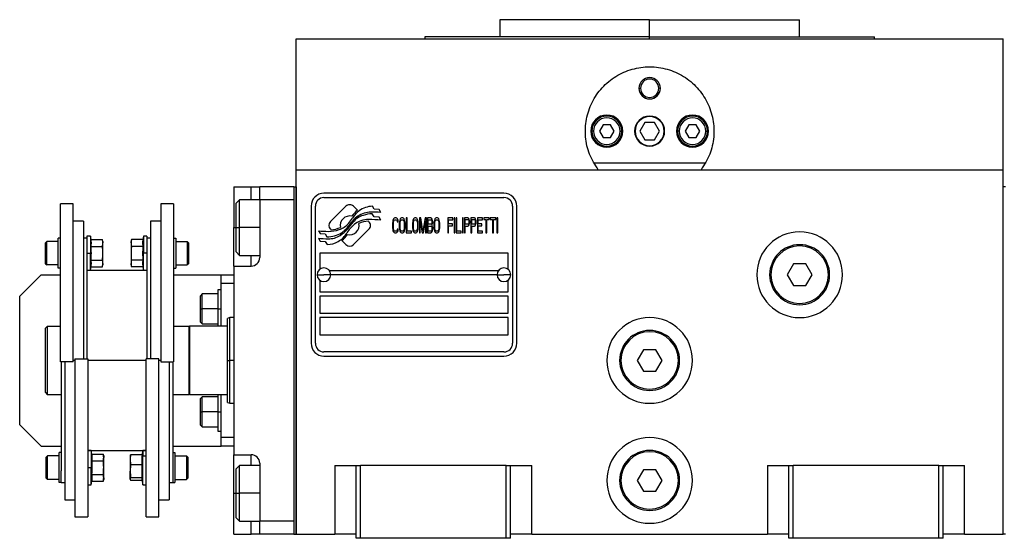
# Model space of a CAD drawing. Units: millimetres. Extents: x 241 to 2459, y 268 to 1622.
# Drawn here: x 817 to 1046, y 875 to 996 of the extents above; entities that cross this region are included whole.
import ezdxf

# ---------------------------------------------------------------- set-up
doc = ezdxf.new("R2010")
doc.units = ezdxf.units.MM

msp = doc.modelspace()

# ---------------------------------------------------------------- linework, layer by layer
at = {"color": 7, "linetype": 'Continuous', "lineweight": 25}
for p, q in [((928.55, 996.17), (928.55, 992.17)), ((963.55, 996.17), (928.55, 996.17)), ((963.55, 992.17), (963.55, 996.17)), ((963.55, 996.17), (998.55, 996.17)), ((998.55, 992.17), (998.55, 996.17)), ((881.05, 961.17), (881.05, 991.67)), ((881.05, 991.67), (1046.05, 991.67)), ((911.05, 992.17), (911.05, 991.67)), ((963.55, 992.17), (911.05, 992.17)), ((963.55, 992.17), (1016.05, 992.17)), ((1016.05, 991.67), (1016.05, 992.17)), ((1046.05, 961.17), (1046.05, 991.67)), ((961.05, 980.17), (961.42, 980.17)), ((966.05, 980.17), (965.69, 980.17)), ((962.4, 972.17), (961.24, 970.17)), ((964.71, 972.17), (962.4, 972.17)), ((965.86, 970.17), (964.71, 972.17)), ((950.45, 970.17), (950.05, 970.17)), ((952.69, 971.67), (951.82, 970.17)), ((951.82, 970.17), (952.69, 968.67)), ((954.42, 971.67), (952.69, 971.67)), ((955.28, 970.17), (954.42, 971.67)), ((954.42, 968.67), (955.28, 970.17)), ((956.65, 970.17), (957.05, 970.17)), ((961.24, 970.17), (962.4, 968.17)), ((964.71, 968.17), (965.86, 970.17)), ((970.45, 970.17), (970.05, 970.17)), ((972.69, 971.67), (971.82, 970.17)), ((971.82, 970.17), (972.69, 968.67)), ((974.42, 971.67), (972.69, 971.67)), ((975.28, 970.17), (974.42, 971.67)), ((974.42, 968.67), (975.28, 970.17)), ((976.65, 970.17), (977.05, 970.17)), ((952.69, 968.67), (954.42, 968.67)), ((962.4, 968.17), (964.71, 968.17)), ((972.69, 968.67), (974.42, 968.67)), ((976.54, 962.67), (950.56, 962.67)), ((881.05, 876.17), (881.05, 961.17)), ((881.05, 961.17), (1046.05, 961.17)), ((1046.05, 876.17), (1046.05, 961.17)), ((866.55, 957.17), (870.55, 957.17)), ((866.55, 957.17), (866.55, 947.67)), ((870.55, 957.17), (872.55, 957.17)), ((880.55, 957.17), (872.55, 957.17)), ((872.55, 954.17), (872.55, 957.17)), ((880.55, 957.17), (880.55, 876.17)), ((880.55, 957.17), (881.05, 957.17)), ((881.05, 957.17), (881.05, 876.17)), ((1046.05, 876.17), (1046.05, 957.17)), ((1046.55, 957.17), (1046.05, 957.17)), ((867.85, 954.17), (867.05, 953.37)), ((872.55, 954.17), (867.85, 954.17)), ((872.55, 954.17), (872.55, 940.67)), ((880.55, 954.17), (872.55, 954.17)), ((880.55, 954.17), (880.55, 879.17)), ((929.55, 955.67), (887.55, 955.67)), ((887.55, 954.67), (929.55, 954.67)), ((829.05, 953.17), (826.05, 953.17)), ((826.05, 916.31), (826.05, 953.17)), ((829.05, 916.31), (829.05, 953.17)), ((852.45, 953.17), (849.45, 953.17)), ((849.45, 953.17), (849.45, 916.31)), ((852.45, 953.17), (852.45, 916.31)), ((867.05, 947.67), (867.05, 953.37)), ((884.55, 952.67), (884.55, 920.67)), ((885.55, 920.67), (885.55, 952.67)), ((892.67, 952.64), (889.07, 949.05)), ((895.36, 951.71), (894.43, 952.64)), ((899.25, 951.96), (898.85, 952.63)), ((900.45, 951.88), (899.25, 951.96)), ((900.86, 951.2), (900.45, 951.88)), ((931.55, 952.67), (931.55, 920.67)), ((932.55, 920.67), (932.55, 952.67)), ((831.45, 949.17), (829.05, 949.17)), ((831.45, 949.17), (831.45, 917.02)), ((849.45, 949.17), (847.05, 949.17)), ((847.05, 949.17), (847.05, 917.02)), ((898.03, 949.05), (897.92, 949.16)), ((899.25, 950.18), (898.83, 950.88)), ((900.45, 950.09), (899.25, 950.18)), ((900.86, 949.41), (900.45, 950.09)), ((903.59, 949.1), (903.55, 948.73)), ((903.65, 949.4), (903.59, 949.1)), ((903.79, 949.69), (903.65, 949.4)), ((903.75, 948.73), (903.79, 949.02)), ((903.92, 949.84), (903.79, 949.69)), ((903.79, 949.02), (903.85, 949.25)), ((903.85, 949.25), (903.96, 949.4)), ((904.09, 949.92), (903.92, 949.84)), ((903.96, 949.4), (904.09, 949.47)), ((904.39, 949.92), (904.09, 949.92)), ((904.09, 949.47), (904.39, 949.47)), ((904.56, 949.84), (904.39, 949.92)), ((904.39, 949.47), (904.53, 949.4)), ((904.53, 949.4), (904.63, 949.25)), ((904.69, 949.69), (904.56, 949.84)), ((904.63, 949.25), (904.66, 949.02)), ((904.66, 949.02), (904.86, 949.02)), ((904.83, 949.4), (904.69, 949.69)), ((904.86, 949.02), (904.83, 949.4)), ((905.16, 949.1), (905.13, 948.73)), ((905.23, 949.4), (905.16, 949.1)), ((905.36, 949.69), (905.23, 949.4)), ((905.33, 948.73), (905.36, 949.02)), ((905.5, 949.84), (905.36, 949.69)), ((905.36, 949.02), (905.43, 949.25)), ((905.43, 949.25), (905.53, 949.4)), ((905.67, 949.92), (905.5, 949.84)), ((905.53, 949.4), (905.67, 949.47)), ((905.93, 949.92), (905.67, 949.92)), ((905.67, 949.47), (905.93, 949.47)), ((906.1, 949.84), (905.93, 949.92)), ((905.93, 949.47), (906.07, 949.4)), ((906.07, 949.4), (906.17, 949.25)), ((906.24, 949.69), (906.1, 949.84)), ((906.17, 949.25), (906.24, 949.02)), ((906.37, 949.4), (906.24, 949.69)), ((906.24, 949.02), (906.27, 948.73)), ((906.44, 949.1), (906.37, 949.4)), ((906.47, 948.73), (906.44, 949.1)), ((906.94, 949.92), (906.74, 949.92)), ((906.74, 949.92), (906.74, 946.42)), ((906.94, 946.86), (906.94, 949.92)), ((908.25, 949.1), (908.22, 948.73)), ((908.32, 949.4), (908.25, 949.1)), ((908.45, 949.69), (908.32, 949.4)), ((908.42, 948.73), (908.45, 949.02)), ((908.58, 949.84), (908.45, 949.69)), ((908.45, 949.02), (908.52, 949.25)), ((908.52, 949.25), (908.62, 949.4)), ((908.75, 949.92), (908.58, 949.84)), ((908.62, 949.4), (908.75, 949.47)), ((909.02, 949.92), (908.75, 949.92)), ((908.75, 949.47), (909.02, 949.47)), ((909.19, 949.84), (909.02, 949.92)), ((909.02, 949.47), (909.15, 949.4)), ((909.15, 949.4), (909.25, 949.25)), ((909.32, 949.69), (909.19, 949.84)), ((909.25, 949.25), (909.32, 949.02)), ((909.46, 949.4), (909.32, 949.69)), ((909.32, 949.02), (909.36, 948.73)), ((909.52, 949.1), (909.46, 949.4)), ((909.56, 948.73), (909.52, 949.1)), ((909.83, 949.92), (909.83, 946.42)), ((910.13, 949.92), (909.83, 949.92)), ((910.03, 946.42), (910.03, 949.17)), ((910.03, 949.17), (910.5, 946.42)), ((910.63, 946.79), (910.13, 949.92)), ((911.13, 949.92), (910.63, 946.79)), ((910.76, 946.42), (911.23, 949.17)), ((911.44, 949.92), (911.13, 949.92)), ((911.23, 949.17), (911.23, 946.42)), ((911.44, 946.42), (911.44, 949.92)), ((912.51, 949.92), (911.7, 949.92)), ((911.7, 949.92), (911.7, 946.42)), ((911.9, 948.43), (911.9, 949.47)), ((911.9, 949.47), (912.54, 949.47)), ((912.68, 949.84), (912.51, 949.92)), ((912.54, 949.47), (912.64, 949.4)), ((912.64, 949.4), (912.71, 949.25)), ((912.81, 949.62), (912.68, 949.84)), ((912.71, 949.25), (912.74, 949.02)), ((912.74, 948.87), (912.71, 948.65)), ((912.74, 949.02), (912.74, 948.87)), ((912.91, 949.32), (912.81, 949.62)), ((912.94, 949.1), (912.91, 949.32)), ((912.94, 948.8), (912.94, 949.1)), ((913.25, 949.1), (913.21, 948.73)), ((913.31, 949.4), (913.25, 949.1)), ((913.45, 949.69), (913.31, 949.4)), ((913.41, 948.73), (913.45, 949.02)), ((913.58, 949.84), (913.45, 949.69)), ((913.45, 949.02), (913.51, 949.25)), ((913.51, 949.25), (913.62, 949.4)), ((913.75, 949.92), (913.58, 949.84)), ((913.62, 949.4), (913.75, 949.47)), ((914.02, 949.92), (913.75, 949.92)), ((913.75, 949.47), (914.02, 949.47)), ((914.19, 949.84), (914.02, 949.92)), ((914.02, 949.47), (914.15, 949.4)), ((914.15, 949.4), (914.25, 949.25)), ((914.32, 949.69), (914.19, 949.84)), ((914.25, 949.25), (914.32, 949.02)), ((914.45, 949.4), (914.32, 949.69)), ((914.32, 949.02), (914.35, 948.73)), ((914.52, 949.1), (914.45, 949.4)), ((914.55, 948.73), (914.52, 949.1)), ((917.64, 949.92), (916.43, 949.92)), ((916.43, 949.92), (916.43, 946.42)), ((916.63, 949.47), (917.64, 949.47)), ((916.63, 948.5), (916.63, 949.47)), ((917.64, 949.47), (917.64, 949.92)), ((918.11, 949.92), (917.91, 949.92)), ((917.91, 949.92), (917.91, 946.42)), ((918.11, 946.42), (918.11, 949.92)), ((918.58, 949.92), (918.38, 949.92)), ((918.38, 949.92), (918.38, 946.42)), ((918.58, 946.86), (918.58, 949.92)), ((920.06, 949.92), (919.85, 949.92)), ((919.85, 949.92), (919.85, 946.42)), ((920.06, 946.42), (920.06, 949.92)), ((921.13, 949.92), (920.32, 949.92)), ((920.32, 949.92), (920.32, 946.42)), ((920.52, 948.43), (920.52, 949.54)), ((920.52, 949.54), (921.16, 949.54)), ((921.3, 949.84), (921.13, 949.92)), ((921.16, 949.54), (921.26, 949.47)), ((921.26, 949.47), (921.33, 949.32)), ((921.43, 949.62), (921.3, 949.84)), ((921.33, 949.32), (921.36, 949.1)), ((921.36, 948.87), (921.33, 948.65)), ((921.36, 949.1), (921.36, 948.87)), ((921.53, 949.32), (921.43, 949.62)), ((921.56, 949.1), (921.53, 949.32)), ((921.56, 948.8), (921.56, 949.1)), ((922.64, 949.92), (921.83, 949.92)), ((921.83, 949.92), (921.83, 946.42)), ((922.03, 948.43), (922.03, 949.54)), ((922.03, 949.54), (922.67, 949.54)), ((922.81, 949.84), (922.64, 949.92)), ((922.67, 949.54), (922.77, 949.47)), ((922.77, 949.47), (922.84, 949.32)), ((922.94, 949.62), (922.81, 949.84)), ((922.84, 949.32), (922.87, 949.1)), ((922.87, 948.87), (922.84, 948.65)), ((922.87, 949.1), (922.87, 948.87)), ((923.04, 949.32), (922.94, 949.62)), ((923.07, 949.1), (923.04, 949.32)), ((923.07, 948.8), (923.07, 949.1)), ((923.34, 949.92), (923.34, 946.42)), ((924.55, 949.92), (923.34, 949.92)), ((923.54, 949.47), (924.55, 949.47)), ((923.54, 948.5), (923.54, 949.47)), ((924.55, 949.47), (924.55, 949.92)), ((926.09, 949.92), (924.82, 949.92)), ((924.82, 949.92), (924.82, 949.54)), ((924.82, 949.54), (925.35, 949.54)), ((925.35, 949.54), (925.35, 946.42)), ((925.56, 949.54), (926.09, 949.54)), ((925.56, 946.42), (925.56, 949.54)), ((926.09, 949.54), (926.09, 949.92)), ((927.64, 949.92), (926.36, 949.92)), ((926.36, 949.92), (926.36, 949.54)), ((926.36, 949.54), (926.9, 949.54)), ((926.9, 949.54), (926.9, 946.42)), ((927.1, 946.42), (927.1, 949.54)), ((927.1, 949.54), (927.64, 949.54)), ((927.64, 949.54), (927.64, 949.92)), ((928.11, 949.92), (927.9, 949.92)), ((927.9, 949.92), (927.9, 946.42)), ((928.11, 946.42), (928.11, 949.92)), ((866.55, 938.67), (866.55, 947.67)), ((867.05, 941.97), (867.05, 947.67)), ((867.05, 947.67), (867.85, 947.67)), ((886.25, 946.93), (886.66, 946.25)), ((889.07, 947.28), (889.19, 947.17)), ((894.44, 943.69), (898.03, 947.28)), ((903.55, 948.73), (903.55, 947.61)), ((903.55, 947.61), (903.59, 947.24)), ((903.59, 947.24), (903.65, 946.94)), ((903.65, 946.94), (903.79, 946.64)), ((903.75, 947.61), (903.75, 948.73)), ((903.79, 947.31), (903.75, 947.61)), ((903.85, 947.09), (903.79, 947.31)), ((903.79, 946.64), (903.92, 946.49)), ((903.96, 946.94), (903.85, 947.09)), ((904.09, 946.86), (903.96, 946.94)), ((904.39, 946.86), (904.09, 946.86)), ((904.53, 946.94), (904.39, 946.86)), ((904.63, 947.09), (904.53, 946.94)), ((904.56, 946.49), (904.69, 946.64)), ((904.66, 947.31), (904.63, 947.09)), ((904.86, 947.31), (904.66, 947.31)), ((904.69, 946.64), (904.83, 946.94)), ((904.83, 946.94), (904.86, 947.31)), ((905.13, 948.73), (905.13, 947.61)), ((905.13, 947.61), (905.16, 947.24)), ((905.16, 947.24), (905.23, 946.94)), ((905.23, 946.94), (905.36, 946.64)), ((905.33, 947.61), (905.33, 948.73)), ((905.36, 947.31), (905.33, 947.61)), ((905.43, 947.09), (905.36, 947.31)), ((905.36, 946.64), (905.5, 946.49)), ((905.53, 946.94), (905.43, 947.09)), ((905.67, 946.86), (905.53, 946.94)), ((905.93, 946.86), (905.67, 946.86)), ((906.07, 946.94), (905.93, 946.86)), ((906.17, 947.09), (906.07, 946.94)), ((906.1, 946.49), (906.24, 946.64)), ((906.24, 947.31), (906.17, 947.09)), ((906.27, 947.61), (906.24, 947.31)), ((906.24, 946.64), (906.37, 946.94)), ((906.27, 948.73), (906.27, 947.61)), ((906.37, 946.94), (906.44, 947.24)), ((906.44, 947.24), (906.47, 947.61)), ((906.47, 947.61), (906.47, 948.73)), ((907.95, 946.86), (906.94, 946.86)), ((907.95, 946.42), (907.95, 946.86)), ((908.22, 948.73), (908.22, 947.61)), ((908.22, 947.61), (908.25, 947.24)), ((908.25, 947.24), (908.32, 946.94)), ((908.32, 946.94), (908.45, 946.64)), ((908.42, 947.61), (908.42, 948.73)), ((908.45, 947.31), (908.42, 947.61)), ((908.52, 947.09), (908.45, 947.31)), ((908.45, 946.64), (908.58, 946.49)), ((908.62, 946.94), (908.52, 947.09)), ((908.75, 946.86), (908.62, 946.94)), ((909.02, 946.86), (908.75, 946.86)), ((909.15, 946.94), (909.02, 946.86)), ((909.25, 947.09), (909.15, 946.94)), ((909.19, 946.49), (909.32, 946.64)), ((909.32, 947.31), (909.25, 947.09)), ((909.36, 947.61), (909.32, 947.31)), ((909.32, 946.64), (909.46, 946.94)), ((909.36, 948.73), (909.36, 947.61)), ((909.46, 946.94), (909.52, 947.24)), ((909.52, 947.24), (909.56, 947.61)), ((909.56, 947.61), (909.56, 948.73)), ((912.54, 948.43), (911.9, 948.43)), ((911.9, 946.86), (911.9, 947.98)), ((911.9, 947.98), (912.54, 947.98)), ((912.54, 946.86), (911.9, 946.86)), ((912.64, 948.5), (912.54, 948.43)), ((912.54, 947.98), (912.64, 947.91)), ((912.64, 946.94), (912.54, 946.86)), ((912.71, 948.65), (912.64, 948.5)), ((912.64, 947.91), (912.71, 947.76)), ((912.71, 947.09), (912.64, 946.94)), ((912.68, 946.49), (912.81, 946.72)), ((912.71, 947.76), (912.74, 947.53)), ((912.74, 947.31), (912.71, 947.09)), ((912.74, 948.2), (912.81, 948.28)), ((912.81, 948.13), (912.74, 948.2)), ((912.74, 947.53), (912.74, 947.31)), ((912.81, 948.28), (912.91, 948.58)), ((912.91, 947.83), (912.81, 948.13)), ((912.81, 946.72), (912.91, 947.01)), ((912.91, 948.58), (912.94, 948.8)), ((912.94, 947.61), (912.91, 947.83)), ((912.91, 947.01), (912.94, 947.24)), ((912.94, 947.24), (912.94, 947.61)), ((913.21, 948.73), (913.21, 947.61)), ((913.21, 947.61), (913.25, 947.24)), ((913.25, 947.24), (913.31, 946.94)), ((913.31, 946.94), (913.45, 946.64)), ((913.41, 947.61), (913.41, 948.73)), ((913.45, 947.31), (913.41, 947.61)), ((913.51, 947.09), (913.45, 947.31)), ((913.45, 946.64), (913.58, 946.49)), ((913.62, 946.94), (913.51, 947.09)), ((913.75, 946.86), (913.62, 946.94)), ((914.02, 946.86), (913.75, 946.86)), ((914.15, 946.94), (914.02, 946.86)), ((914.25, 947.09), (914.15, 946.94)), ((914.19, 946.49), (914.32, 946.64)), ((914.32, 947.31), (914.25, 947.09)), ((914.35, 947.61), (914.32, 947.31)), ((914.32, 946.64), (914.45, 946.94)), ((914.35, 948.73), (914.35, 947.61)), ((914.45, 946.94), (914.52, 947.24)), ((914.52, 947.24), (914.55, 947.61)), ((914.55, 947.61), (914.55, 948.73)), ((917.51, 948.5), (916.63, 948.5)), ((916.63, 948.06), (917.51, 948.06)), ((916.63, 946.42), (916.63, 948.06)), ((917.51, 948.06), (917.51, 948.5)), ((919.59, 946.86), (918.58, 946.86)), ((919.59, 946.42), (919.59, 946.86)), ((921.16, 948.43), (920.52, 948.43)), ((920.52, 946.42), (920.52, 947.98)), ((920.52, 947.98), (921.13, 947.98)), ((921.13, 947.98), (921.3, 948.06)), ((921.26, 948.5), (921.16, 948.43)), ((921.33, 948.65), (921.26, 948.5)), ((921.3, 948.06), (921.43, 948.28)), ((921.43, 948.28), (921.53, 948.58)), ((921.53, 948.58), (921.56, 948.8)), ((922.67, 948.43), (922.03, 948.43)), ((922.03, 946.42), (922.03, 947.98)), ((922.03, 947.98), (922.64, 947.98)), ((922.64, 947.98), (922.81, 948.06)), ((922.77, 948.5), (922.67, 948.43)), ((922.84, 948.65), (922.77, 948.5)), ((922.81, 948.06), (922.94, 948.28)), ((922.94, 948.28), (923.04, 948.58)), ((923.04, 948.58), (923.07, 948.8)), ((924.42, 948.5), (923.54, 948.5)), ((923.54, 946.86), (923.54, 948.06)), ((923.54, 948.06), (924.42, 948.06)), ((924.55, 946.86), (923.54, 946.86)), ((924.42, 948.06), (924.42, 948.5)), ((924.55, 946.42), (924.55, 946.86)), ((822.55, 944.14), (822.85, 944.44)), ((825.55, 944.44), (822.85, 944.44)), ((825.55, 938.19), (825.55, 945.19)), ((826.05, 945.19), (825.55, 945.19)), ((832.25, 945.17), (831.45, 945.17)), ((833.05, 945.69), (832.25, 945.69)), ((832.25, 945.69), (832.25, 942.18)), ((833.2, 944.86), (833.05, 945.69)), ((833.05, 945.69), (833.05, 941.69)), ((833.2, 944.86), (835.88, 944.86)), ((835.95, 944.44), (835.88, 944.86)), ((835.95, 944.44), (835.95, 944.07)), ((842.63, 944.86), (842.55, 944.44)), ((842.55, 944.07), (842.55, 944.44)), ((845.31, 944.86), (842.63, 944.86)), ((845.45, 945.69), (845.31, 944.86)), ((846.25, 945.69), (845.45, 945.69)), ((845.45, 945.69), (845.45, 941.69)), ((846.25, 945.69), (846.25, 942.18)), ((847.05, 945.17), (846.25, 945.17)), ((852.45, 945.19), (852.95, 945.19)), ((852.95, 945.19), (852.95, 938.19)), ((852.95, 944.44), (855.65, 944.44)), ((855.95, 944.14), (855.65, 944.44)), ((886.25, 945.19), (886.69, 944.46)), ((886.66, 946.25), (887.87, 946.17)), ((886.69, 944.46), (887.87, 944.38)), ((887.87, 946.17), (888.25, 945.53)), ((887.87, 944.38), (888.27, 943.7)), ((891.74, 944.62), (892.67, 943.69)), ((903.92, 946.49), (904.09, 946.42)), ((904.09, 946.42), (904.39, 946.42)), ((904.39, 946.42), (904.56, 946.49)), ((905.5, 946.49), (905.67, 946.42)), ((905.67, 946.42), (905.93, 946.42)), ((905.93, 946.42), (906.1, 946.49)), ((906.74, 946.42), (907.95, 946.42)), ((908.58, 946.49), (908.75, 946.42)), ((908.75, 946.42), (909.02, 946.42)), ((909.02, 946.42), (909.19, 946.49)), ((909.83, 946.42), (910.03, 946.42)), ((910.5, 946.42), (910.76, 946.42)), ((911.23, 946.42), (911.44, 946.42)), ((911.7, 946.42), (912.51, 946.42)), ((912.51, 946.42), (912.68, 946.49)), ((913.58, 946.49), (913.75, 946.42)), ((913.75, 946.42), (914.02, 946.42)), ((914.02, 946.42), (914.19, 946.49)), ((916.43, 946.42), (916.63, 946.42)), ((917.91, 946.42), (918.11, 946.42)), ((918.38, 946.42), (919.59, 946.42)), ((919.85, 946.42), (920.06, 946.42)), ((920.32, 946.42), (920.52, 946.42)), ((921.83, 946.42), (922.03, 946.42)), ((923.34, 946.42), (924.55, 946.42)), ((925.35, 946.42), (925.56, 946.42)), ((926.9, 946.42), (927.1, 946.42)), ((927.9, 946.42), (928.11, 946.42)), ((822.55, 939.24), (822.55, 944.14)), ((832.25, 942.18), (832.25, 917.02)), ((833.2, 943.27), (835.88, 943.27)), ((835.95, 941.69), (835.95, 944.07)), ((842.55, 944.07), (842.55, 941.69)), ((845.31, 943.27), (842.63, 943.27)), ((846.25, 942.18), (846.25, 917.02)), ((855.95, 944.14), (855.95, 939.24)), ((832.25, 941.69), (833.05, 941.69)), ((833.05, 937.69), (833.05, 941.69)), ((833.05, 941.69), (833.27, 941.69)), ((833.2, 940.1), (835.88, 940.1)), ((835.95, 939.3), (835.95, 941.69)), ((842.55, 941.69), (842.55, 939.3)), ((845.31, 940.1), (842.63, 940.1)), ((845.45, 941.69), (845.23, 941.69)), ((845.45, 937.69), (845.45, 941.69)), ((846.25, 941.69), (845.45, 941.69)), ((867.05, 941.97), (867.85, 941.17)), ((867.85, 941.17), (872.55, 941.17)), ((886.55, 941.67), (886.55, 937.92)), ((930.55, 941.67), (886.55, 941.67)), ((930.55, 937.92), (930.55, 941.67)), ((822.55, 939.24), (822.85, 938.94)), ((825.55, 938.94), (822.85, 938.94)), ((826.05, 938.19), (825.55, 938.19)), ((832.25, 937.69), (833.05, 937.69)), ((846.25, 937.67), (832.25, 937.67)), ((833.05, 937.69), (833.2, 938.51)), ((833.2, 938.51), (835.88, 938.51)), ((835.88, 938.51), (835.95, 938.94)), ((835.95, 939.3), (835.95, 938.94)), ((842.55, 938.94), (842.55, 939.3)), ((842.55, 938.94), (842.63, 938.51)), ((845.31, 938.51), (842.63, 938.51)), ((845.31, 938.51), (845.45, 937.69)), ((845.45, 937.69), (846.25, 937.69)), ((852.45, 938.19), (852.95, 938.19)), ((852.95, 938.94), (855.65, 938.94)), ((855.95, 939.24), (855.65, 938.94)), ((866.55, 938.67), (866.55, 894.67)), ((866.55, 938.67), (870.55, 938.67)), ((888.8, 937.67), (928.3, 937.67)), ((997.11, 939.17), (995.67, 936.67)), ((1000, 939.17), (997.11, 939.17)), ((1001.44, 936.67), (1000, 939.17)), ((821.55, 936.67), (816.55, 931.67)), ((821.55, 936.67), (826.05, 936.67)), ((852.45, 936.67), (863.55, 936.67)), ((863.55, 936.67), (866.55, 936.67)), ((863.55, 934.67), (863.55, 936.67)), ((885.95, 936.67), (887.55, 936.67)), ((886.55, 935.42), (886.55, 932.67)), ((889.15, 936.67), (887.55, 936.67)), ((927.95, 936.67), (889.15, 936.67)), ((927.95, 936.67), (929.55, 936.67)), ((931.15, 936.67), (929.55, 936.67)), ((930.55, 932.67), (930.55, 935.42)), ((991.55, 936.67), (991.85, 936.67)), ((995.67, 936.67), (997.11, 934.17)), ((1000, 934.17), (1001.44, 936.67)), ((1005.55, 936.67), (1005.25, 936.67)), ((863.55, 933.17), (862.75, 933.17)), ((862.75, 933.17), (862.75, 928.67)), ((863.55, 934.67), (866.55, 934.67)), ((863.55, 924.67), (863.55, 934.67)), ((997.11, 934.17), (1000, 934.17)), ((816.55, 901.67), (816.55, 931.67)), ((859.15, 932.17), (858.75, 931.77)), ((858.75, 928.67), (858.75, 931.77)), ((862.75, 932.17), (859.15, 932.17)), ((886.55, 932.67), (930.55, 932.67)), ((930.55, 931.67), (886.55, 931.67)), ((886.55, 931.67), (886.55, 927.67)), ((930.55, 927.67), (930.55, 931.67)), ((858.75, 925.57), (858.75, 928.67)), ((858.75, 928.67), (859.15, 928.67)), ((862.75, 928.67), (859.15, 928.67)), ((862.75, 928.67), (863.55, 928.67)), ((862.75, 928.67), (862.75, 924.67)), ((865.55, 926.67), (865.05, 926.49)), ((865.05, 916.67), (865.05, 926.49)), ((866.55, 926.67), (865.55, 926.67)), ((865.55, 916.67), (865.55, 926.67)), ((886.55, 927.67), (930.55, 927.67)), ((886.55, 926.67), (886.55, 922.67)), ((930.55, 926.67), (886.55, 926.67)), ((930.55, 922.67), (930.55, 926.67)), ((822.55, 924.17), (823.05, 924.67)), ((822.55, 909.17), (822.55, 924.17)), ((823.05, 908.67), (823.05, 924.67)), ((823.05, 924.67), (826.05, 924.67)), ((852.45, 924.67), (856.05, 924.67)), ((856.25, 924.67), (856.05, 924.47)), ((856.05, 924.67), (856.05, 908.67)), ((856.25, 908.67), (856.25, 924.67)), ((865.05, 924.67), (856.25, 924.67)), ((858.75, 925.57), (859.15, 925.17)), ((859.15, 925.17), (862.75, 925.17)), ((886.55, 922.67), (930.55, 922.67)), ((962.11, 919.17), (960.67, 916.67)), ((965, 919.17), (962.11, 919.17)), ((966.44, 916.67), (965, 919.17)), ((829.45, 917.02), (832.45, 917.02)), ((829.45, 917.02), (829.45, 880.17)), ((832.45, 917.02), (832.45, 880.17)), ((846.05, 880.17), (846.05, 917.02)), ((849.05, 917.02), (846.05, 917.02)), ((849.05, 880.17), (849.05, 917.02)), ((929.55, 918.67), (887.55, 918.67)), ((887.55, 917.67), (929.55, 917.67)), ((829.05, 916.31), (826.05, 916.31)), ((826.25, 916.31), (826.25, 890.89)), ((827.05, 916.31), (827.05, 884.17)), ((849.45, 916.31), (852.45, 916.31)), ((851.45, 916.31), (851.45, 884.17)), ((852.25, 916.31), (852.25, 890.89)), ((865.05, 916.67), (865.55, 916.67)), ((956.55, 916.67), (956.85, 916.67)), ((960.67, 916.67), (962.11, 914.17)), ((965, 914.17), (966.44, 916.67)), ((970.55, 916.67), (970.25, 916.67)), ((962.11, 914.17), (965, 914.17)), ((822.55, 909.17), (823.05, 908.67)), ((826.25, 908.67), (823.05, 908.67)), ((856.05, 908.67), (852.25, 908.67)), ((856.05, 908.87), (856.25, 908.67)), ((865.05, 908.67), (856.25, 908.67)), ((859.15, 908.17), (858.75, 907.77)), ((858.75, 904.67), (858.75, 907.77)), ((862.75, 908.17), (859.15, 908.17)), ((862.75, 908.67), (862.75, 904.67)), ((863.55, 898.67), (863.55, 908.67)), ((865.05, 906.85), (865.55, 906.67)), ((865.55, 906.67), (866.55, 906.67)), ((858.75, 901.57), (858.75, 904.67)), ((858.75, 904.67), (859.15, 904.67)), ((862.75, 904.67), (859.15, 904.67)), ((862.75, 904.67), (862.75, 900.17)), ((862.75, 904.67), (863.55, 904.67)), ((816.55, 901.67), (821.55, 896.67)), ((858.75, 901.57), (859.15, 901.17)), ((859.15, 901.17), (862.75, 901.17)), ((862.75, 900.17), (863.55, 900.17)), ((866.55, 898.67), (863.55, 898.67)), ((863.55, 896.67), (863.55, 898.67)), ((821.55, 896.67), (826.25, 896.67)), ((852.25, 896.67), (863.55, 896.67)), ((866.55, 896.67), (863.55, 896.67)), ((822.75, 894.1), (823.05, 894.4)), ((822.75, 889.2), (822.75, 894.1)), ((825.75, 894.4), (823.05, 894.4)), ((825.75, 888.15), (825.75, 895.15)), ((826.25, 895.15), (825.75, 895.15)), ((832.45, 895.67), (846.05, 895.67)), ((833.25, 895.65), (832.45, 895.65)), ((833.4, 894.82), (833.25, 895.65)), ((833.25, 895.65), (833.25, 891.65)), ((833.4, 894.82), (836.08, 894.82)), ((836.15, 894.4), (836.08, 894.82)), ((836.15, 894.4), (836.15, 894.03)), ((836.15, 891.65), (836.15, 894.03)), ((842.36, 894.46), (842.35, 894.4)), ((842.35, 894.4), (842.35, 893.5)), ((845.11, 894.67), (842.43, 894.67)), ((845.25, 894.34), (845.03, 893.5)), ((845.25, 895.65), (845.08, 894.67)), ((846.05, 895.65), (845.25, 895.65)), ((845.25, 895.65), (845.25, 894.34)), ((845.25, 887.65), (845.25, 894.34)), ((846.05, 894.34), (845.25, 894.34)), ((852.25, 895.15), (852.75, 895.15)), ((852.75, 895.15), (852.75, 888.15)), ((852.75, 894.4), (855.45, 894.4)), ((855.75, 894.1), (855.45, 894.4)), ((855.75, 894.1), (855.75, 889.2)), ((866.55, 894.67), (870.55, 894.67)), ((866.55, 885.67), (866.55, 894.67)), ((832.45, 891.65), (833.25, 891.65)), ((833.25, 887.65), (833.25, 891.65)), ((833.25, 891.65), (833.47, 891.65)), ((833.4, 893.24), (836.08, 893.24)), ((836.15, 889.27), (836.15, 891.65)), ((842.35, 893.5), (842.35, 890.81)), ((845.11, 892.33), (842.43, 892.33)), ((867.85, 892.17), (867.05, 891.37)), ((872.55, 892.17), (867.85, 892.17)), ((872.55, 892.67), (872.55, 879.17)), ((890.05, 892.17), (890.05, 876.17)), ((890.05, 892.17), (895.05, 892.17)), ((895.05, 892.17), (896.05, 892.17)), ((895.05, 875.17), (895.05, 892.17)), ((896.05, 875.17), (896.05, 892.17)), ((930.05, 892.17), (896.05, 892.17)), ((930.05, 892.17), (931.05, 892.17)), ((930.05, 875.17), (930.05, 892.17)), ((931.05, 875.17), (931.05, 892.17)), ((931.05, 892.17), (936.05, 892.17)), ((936.05, 876.17), (936.05, 892.17)), ((991.05, 892.17), (991.05, 876.17)), ((991.05, 892.17), (996.05, 892.17)), ((996.05, 892.17), (997.05, 892.17)), ((996.05, 875.17), (996.05, 892.17)), ((997.05, 875.17), (997.05, 892.17)), ((1031.05, 892.17), (997.05, 892.17)), ((1031.05, 892.17), (1032.05, 892.17)), ((1031.05, 875.17), (1031.05, 892.17)), ((1032.05, 875.17), (1032.05, 892.17)), ((1032.05, 892.17), (1037.05, 892.17)), ((1037.05, 876.17), (1037.05, 892.17)), ((822.75, 889.2), (823.05, 888.9)), ((826.25, 888.15), (826.25, 890.89)), ((833.4, 890.06), (836.08, 890.06)), ((836.15, 889.27), (836.15, 888.9)), ((842.35, 888.96), (842.35, 890.81)), ((845.11, 889.3), (842.43, 889.3)), ((852.25, 890.89), (852.25, 888.15)), ((855.75, 889.2), (855.45, 888.9)), ((867.05, 885.67), (867.05, 891.37)), ((962.11, 891.17), (960.67, 888.67)), ((965, 891.17), (962.11, 891.17)), ((966.44, 888.67), (965, 891.17)), ((825.75, 888.9), (823.05, 888.9)), ((826.25, 888.15), (825.75, 888.15)), ((826.25, 888.17), (827.05, 888.17)), ((832.45, 887.65), (833.25, 887.65)), ((833.25, 887.65), (833.4, 888.47)), ((833.4, 888.47), (836.08, 888.47)), ((836.08, 888.47), (836.15, 888.9)), ((842.35, 888.96), (842.35, 888.9)), ((842.35, 888.9), (842.36, 888.83)), ((845.08, 888.62), (842.43, 888.62)), ((845.04, 888.83), (845.25, 887.65)), ((845.25, 887.65), (846.05, 887.65)), ((851.45, 888.17), (852.25, 888.17)), ((852.25, 888.15), (852.75, 888.15)), ((852.75, 888.9), (855.45, 888.9)), ((956.55, 888.67), (956.85, 888.67)), ((960.67, 888.67), (962.11, 886.17)), ((965, 886.17), (966.44, 888.67)), ((970.55, 888.67), (970.25, 888.67)), ((866.55, 876.17), (866.55, 885.67)), ((867.05, 879.97), (867.05, 885.67)), ((867.05, 885.67), (867.85, 885.67)), ((962.11, 886.17), (965, 886.17)), ((827.05, 884.17), (829.45, 884.17)), ((849.05, 884.17), (851.45, 884.17)), ((829.45, 880.17), (832.45, 880.17)), ((846.05, 880.17), (849.05, 880.17)), ((867.05, 879.97), (867.85, 879.17)), ((867.85, 879.17), (872.55, 879.17)), ((880.55, 879.17), (872.55, 879.17)), ((872.55, 876.17), (872.55, 879.17)), ((866.55, 876.17), (870.55, 876.17)), ((872.55, 876.17), (870.55, 876.17)), ((880.55, 876.17), (872.55, 876.17)), ((880.55, 876.17), (881.05, 876.17)), ((881.05, 876.17), (890.05, 876.17)), ((895.05, 876.17), (890.05, 876.17)), ((936.05, 876.17), (931.05, 876.17)), ((936.05, 876.17), (991.05, 876.17)), ((996.05, 876.17), (991.05, 876.17)), ((1037.05, 876.17), (1032.05, 876.17)), ((1037.05, 876.17), (1046.05, 876.17)), ((1046.55, 876.17), (1046.05, 876.17)), ((896.05, 875.17), (895.05, 875.17)), ((930.05, 875.17), (896.05, 875.17)), ((931.05, 875.17), (930.05, 875.17)), ((997.05, 875.17), (996.05, 875.17)), ((1031.05, 875.17), (997.05, 875.17)), ((1032.05, 875.17), (1031.05, 875.17))]:
    msp.add_line(p, q, dxfattribs=at)
at = {"color": 8, "linetype": 'Continuous', "lineweight": 25}
for p, q in [((963.55, 991.67), (963.55, 992.17)), ((870.55, 954.17), (870.55, 957.17)), ((866.55, 947.67), (867.05, 947.67)), ((872.55, 947.67), (867.85, 947.67)), ((870.55, 938.67), (870.55, 941.17)), ((829.45, 916.67), (829.05, 916.67)), ((846.05, 916.67), (832.45, 916.67)), ((849.45, 916.67), (849.05, 916.67)), ((866.55, 916.67), (865.55, 916.67)), ((870.55, 892.17), (870.55, 894.67)), ((866.55, 885.67), (867.05, 885.67)), ((872.55, 885.67), (867.85, 885.67)), ((870.55, 876.17), (870.55, 879.17))]:
    msp.add_line(p, q, dxfattribs=at)
at = {"color": 7, "linetype": 'Continuous', "lineweight": 25, "flags": 128}
for points in [[(867.85, 947.67), (867.85, 949.22), (867.85, 950.69), (867.85, 951.98), (867.85, 953.02), (867.85, 953.74), (867.85, 954.12), (867.85, 954.17)], [(867.85, 941.17), (867.85, 941.21), (867.85, 941.59), (867.85, 942.32), (867.85, 943.36), (867.85, 944.65), (867.85, 946.11), (867.85, 947.67)], [(822.85, 938.94), (822.85, 939.14), (822.85, 939.74), (822.85, 940.63), (822.85, 941.69), (822.85, 942.74), (822.85, 943.63), (822.85, 944.23), (822.85, 944.44)], [(855.65, 944.44), (855.65, 944.23), (855.65, 943.63), (855.65, 942.74), (855.65, 941.69), (855.65, 940.63), (855.65, 939.74), (855.65, 939.14), (855.65, 938.94)], [(859.15, 928.67), (859.15, 929.86), (859.15, 930.92), (859.15, 931.7), (859.15, 932.11), (859.15, 932.17)], [(859.15, 925.17), (859.15, 925.22), (859.15, 925.64), (859.15, 926.42), (859.15, 927.47), (859.15, 928.67)], [(865.05, 906.85), (865.05, 907.04), (865.05, 907.6), (865.05, 908.5), (865.05, 909.72), (865.05, 911.21), (865.05, 912.91), (865.05, 914.75), (865.05, 916.67)], [(865.55, 906.67), (865.55, 906.86), (865.55, 907.43), (865.55, 908.35), (865.55, 909.6), (865.55, 911.11), (865.55, 912.84), (865.55, 914.72), (865.55, 916.67)], [(859.15, 904.67), (859.15, 905.86), (859.15, 906.92), (859.15, 907.7), (859.15, 908.11), (859.15, 908.17)], [(859.15, 901.17), (859.15, 901.22), (859.15, 901.64), (859.15, 902.42), (859.15, 903.47), (859.15, 904.67)], [(823.05, 888.9), (823.05, 889.11), (823.05, 889.7), (823.05, 890.6), (823.05, 891.65), (823.05, 892.7), (823.05, 893.59), (823.05, 894.19), (823.05, 894.4)], [(855.45, 894.4), (855.45, 894.19), (855.45, 893.59), (855.45, 892.7), (855.45, 891.65), (855.45, 890.6), (855.45, 889.7), (855.45, 889.11), (855.45, 888.9)], [(867.85, 885.67), (867.85, 887.22), (867.85, 888.69), (867.85, 889.98), (867.85, 891.02), (867.85, 891.74), (867.85, 892.12), (867.85, 892.17)], [(867.85, 879.17), (867.85, 879.21), (867.85, 879.59), (867.85, 880.32), (867.85, 881.36), (867.85, 882.65), (867.85, 884.11), (867.85, 885.67)]]:
    msp.add_lwpolyline(points, dxfattribs=at)
at = {"color": 7, "linetype": 'Continuous', "lineweight": 25}
for centre, radius, start, end in [((963.55, 980.17), 2.5, 0, 180), ((963.55, 980.17), 2.14, 0, 180), ((963.55, 980.17), 2.5, 180, 0), ((963.55, 980.17), 2.14, 180, 0), ((953.55, 970.17), 3.75, 0, 180), ((953.55, 970.17), 3.5, 0, 180), ((953.55, 970.17), 3.1, 0, 180), ((963.55, 970.17), 3.5, 0, 180), ((963.55, 970.17), 3.4, 0, 180), ((973.55, 970.17), 3.75, 0, 180), ((973.55, 970.17), 3.5, 0, 180), ((973.55, 970.17), 3.1, 0, 180), ((953.55, 970.17), 3.75, 180, 0), ((953.55, 970.17), 3.5, 180, 0), ((953.55, 970.17), 3.1, 180, 0), ((963.55, 970.17), 3.5, 180, 0), ((963.55, 970.17), 3.4, 180, 0), ((973.55, 970.17), 3.75, 180, 0), ((973.55, 970.17), 3.5, 180, 0), ((973.55, 970.17), 3.1, 180, 0), ((887.55, 952.67), 3, 90, 180), ((887.55, 952.67), 2, 90, 180), ((929.55, 952.67), 3, 0, 90), ((929.55, 952.67), 2, 0, 90), ((893.55, 951.76), 1.25, 45.0003, 135.0003), ((900.99, 945.05), 8.72, 130.1917, 142.9258), ((899.7, 946.27), 6.6, 126.8957, 146.6596), ((898.64, 945.52), 5.75, 95.5809, 127.763), ((899, 947.21), 5.43, 91.5767, 126.8957), ((899.3, 938.82), 12.48, 82.8194, 95.5961), ((889.96, 948.17), 1.25, 135.0003, 225.0003), ((893.55, 948.17), 2.2, 77.2627, 191.9866), ((754.8, 1061.16), 179.09, 320.5545, 321.182), ((882.15, 957.89), 14.45, 320.1511, 326.4279), ((899.78, 944.05), 7.61, 127.7669, 147.0999), ((898.08, 945.92), 4.79, 106.8714, 141.4375), ((897.86, 944.39), 5.15, 88.7286, 129.6508), ((898.17, 943.37), 5.8, 92.4576, 115.1369), ((899.35, 941.72), 9.18, 93.2381, 106.8532), ((896.67, 890.31), 59.25, 85.9457, 88.7399), ((897.15, 948.16), 1.25, 315.0003, 45.0003), ((888.68, 966.86), 20.08, 263.0456, 269.7283), ((888.62, 954.67), 7.89, 269.7283, 288.5233), ((888.94, 952.96), 5.8, 272.4244, 295.1044), ((889.64, 951.64), 4.69, 288.4652, 320.1199), ((887.27, 952.18), 7.54, 302.7878, 320.5252), ((888.6, 951.24), 5.68, 302.4127, 327.3815), ((899.43, 942.5), 7.61, 129.6466, 149.054), ((893.55, 948.17), 2.2, 257.4158, 11.8121), ((998.55, 936.67), 10, 0, 180), ((889.58, 980.61), 35.57, 264.6332, 268.2931), ((888.47, 951.45), 5.93, 267.8376, 302.4119), ((888.06, 949.45), 5.76, 272.1544, 299.4731), ((888.67, 950), 4.95, 268.2299, 302.7918), ((888.21, 949.19), 5.46, 299.4663, 329.3382), ((886.12, 951.27), 8.71, 310.179, 322.9599), ((893.56, 944.57), 1.25, 225.0003, 315.0003), ((998.55, 936.67), 7, 0, 180), ((998.55, 936.67), 6.7, 0, 180), ((870.55, 940.67), 2, 270, 0), ((887.55, 936.67), 1.6, 0, 180), ((929.55, 936.67), 1.6, 0, 180), ((887.55, 936.67), 1.6, 180, 0), ((929.55, 936.67), 1.6, 180, 0), ((998.55, 936.67), 10, 180, 0), ((998.55, 936.67), 7, 180, 0), ((998.55, 936.67), 6.7, 180, 0), ((963.55, 916.67), 10, 0, 180), ((963.55, 916.67), 7, 0, 180), ((963.55, 916.67), 6.7, 0, 180), ((887.55, 920.67), 3, 180, 270), ((887.55, 920.67), 2, 180, 270), ((929.55, 920.67), 2, 270, 0), ((929.55, 920.67), 3, 270, 0), ((963.55, 916.67), 10, 180, 0), ((963.55, 916.67), 7, 180, 0), ((963.55, 916.67), 6.7, 180, 0), ((963.55, 888.67), 10, 0, 180), ((870.55, 892.67), 2, 0, 90), ((963.55, 888.67), 7, 0, 180), ((963.55, 888.67), 6.7, 0, 180), ((963.55, 888.67), 10, 180, 0), ((963.55, 888.67), 7, 180, 0), ((963.55, 888.67), 6.7, 180, 0)]:
    msp.add_arc(centre, radius, start, end, dxfattribs=at)
for points, knots in [([(951.55, 961.17), (950.81, 962.34), (949.33, 964.69), (948.43, 968.81), (948.62, 972.97), (949.96, 976.95), (952.33, 980.42), (955.57, 983.1), (959.42, 984.79), (963.56, 985.36), (967.71, 984.78), (971.55, 983.09), (974.78, 980.4), (977.15, 976.94), (978.49, 972.96), (978.67, 968.79), (977.77, 964.68), (976.3, 962.34), (975.55, 961.17)], [0, 0, 0, 0, 0.062781, 0.125011, 0.187041, 0.249448, 0.312388, 0.37542, 0.438009, 0.500122, 0.562236, 0.624827, 0.68786, 0.750797, 0.813201, 0.875202, 0.937307, 1, 1, 1, 1]), ([(833.2, 943.27), (833.23, 943.45), (833.27, 943.75), (833.28, 944.16), (833.25, 944.51), (833.22, 944.74), (833.2, 944.86)], [0, 0, 0, 0, 0.339986, 0.559988, 0.779991, 1, 1, 1, 1]), ([(835.95, 944.07), (835.95, 944.22), (835.94, 944.48), (835.9, 944.74), (835.88, 944.86)], [0, 0, 0, 0, 0.559982, 1, 1, 1, 1]), ([(842.63, 944.86), (842.6, 944.71), (842.56, 944.45), (842.56, 944.18), (842.55, 944.07)], [0, 0, 0, 0, 0.559999, 1, 1, 1, 1]), ([(845.31, 944.86), (845.28, 944.68), (845.24, 944.39), (845.23, 943.97), (845.25, 943.62), (845.29, 943.39), (845.31, 943.27)], [0, 0, 0, 0, 0.339986, 0.559988, 0.779991, 1, 1, 1, 1]), ([(833.27, 941.69), (833.27, 941.98), (833.26, 942.51), (833.22, 943.04), (833.2, 943.27)], [0, 0, 0, 0, 0.559982, 1, 1, 1, 1]), ([(835.88, 943.27), (835.9, 943.42), (835.94, 943.69), (835.95, 943.95), (835.95, 944.07)], [0, 0, 0, 0, 0.559999, 1, 1, 1, 1]), ([(835.95, 941.69), (835.95, 941.98), (835.94, 942.51), (835.9, 943.04), (835.88, 943.27)], [0, 0, 0, 0, 0.559982, 1, 1, 1, 1]), ([(842.55, 944.07), (842.56, 943.92), (842.57, 943.65), (842.61, 943.39), (842.63, 943.27)], [0, 0, 0, 0, 0.559982, 1, 1, 1, 1]), ([(842.63, 943.27), (842.6, 942.98), (842.56, 942.45), (842.56, 941.92), (842.55, 941.69)], [0, 0, 0, 0, 0.559999, 1, 1, 1, 1]), ([(845.31, 943.27), (845.28, 942.98), (845.24, 942.45), (845.24, 941.92), (845.23, 941.69)], [0, 0, 0, 0, 0.559999, 1, 1, 1, 1]), ([(833.2, 940.1), (833.22, 940.39), (833.26, 940.92), (833.27, 941.45), (833.27, 941.69)], [0, 0, 0, 0, 0.559999, 1, 1, 1, 1]), ([(833.2, 938.51), (833.23, 938.69), (833.27, 938.99), (833.28, 939.4), (833.25, 939.75), (833.22, 939.98), (833.2, 940.1)], [0, 0, 0, 0, 0.339986, 0.559988, 0.779991, 1, 1, 1, 1]), ([(835.88, 940.1), (835.9, 940.39), (835.94, 940.92), (835.95, 941.45), (835.95, 941.69)], [0, 0, 0, 0, 0.559999, 1, 1, 1, 1]), ([(835.95, 939.3), (835.95, 939.45), (835.94, 939.72), (835.9, 939.98), (835.88, 940.1)], [0, 0, 0, 0, 0.559982, 1, 1, 1, 1]), ([(842.55, 941.69), (842.56, 941.39), (842.57, 940.86), (842.61, 940.33), (842.63, 940.1)], [0, 0, 0, 0, 0.559982, 1, 1, 1, 1]), ([(842.63, 940.1), (842.6, 939.95), (842.56, 939.69), (842.56, 939.42), (842.55, 939.3)], [0, 0, 0, 0, 0.559999, 1, 1, 1, 1]), ([(845.23, 941.69), (845.24, 941.39), (845.25, 940.86), (845.29, 940.33), (845.31, 940.1)], [0, 0, 0, 0, 0.559982, 1, 1, 1, 1]), ([(845.31, 940.1), (845.28, 939.92), (845.24, 939.62), (845.23, 939.21), (845.25, 938.86), (845.29, 938.63), (845.31, 938.51)], [0, 0, 0, 0, 0.339986, 0.559988, 0.779991, 1, 1, 1, 1]), ([(835.88, 938.51), (835.9, 938.66), (835.94, 938.92), (835.95, 939.19), (835.95, 939.3)], [0, 0, 0, 0, 0.559999, 1, 1, 1, 1]), ([(842.55, 939.3), (842.56, 939.16), (842.57, 938.89), (842.61, 938.63), (842.63, 938.51)], [0, 0, 0, 0, 0.559982, 1, 1, 1, 1]), ([(833.4, 893.24), (833.43, 893.42), (833.47, 893.71), (833.48, 894.13), (833.45, 894.48), (833.42, 894.71), (833.4, 894.82)], [0, 0, 0, 0, 0.339986, 0.559988, 0.779991, 1, 1, 1, 1]), ([(836.15, 894.03), (836.15, 894.18), (836.14, 894.44), (836.1, 894.71), (836.08, 894.82)], [0, 0, 0, 0, 0.559982, 1, 1, 1, 1]), ([(836.08, 893.24), (836.1, 893.38), (836.14, 893.65), (836.15, 893.91), (836.15, 894.03)], [0, 0, 0, 0, 0.559999, 1, 1, 1, 1]), ([(842.43, 894.67), (842.4, 894.46), (842.36, 894.07), (842.36, 893.67), (842.35, 893.5)], [0, 0, 0, 0, 0.559999, 1, 1, 1, 1]), ([(842.37, 894.46), (842.37, 894.48), (842.38, 894.55), (842.41, 894.62), (842.43, 894.67)], [0, 0, 0, 0, 0.292283, 1, 1, 1, 1]), ([(845.11, 894.67), (845.08, 894.46), (845.04, 894.07), (845.04, 893.67), (845.03, 893.5)], [0, 0, 0, 0, 0.559999, 1, 1, 1, 1]), ([(833.47, 891.65), (833.47, 891.95), (833.46, 892.48), (833.42, 893), (833.4, 893.24)], [0, 0, 0, 0, 0.559982, 1, 1, 1, 1]), ([(833.4, 890.06), (833.42, 890.36), (833.46, 890.89), (833.47, 891.42), (833.47, 891.65)], [0, 0, 0, 0, 0.559999, 1, 1, 1, 1]), ([(836.15, 891.65), (836.15, 891.95), (836.14, 892.48), (836.1, 893), (836.08, 893.24)], [0, 0, 0, 0, 0.559982, 1, 1, 1, 1]), ([(836.08, 890.06), (836.1, 890.36), (836.14, 890.89), (836.15, 891.42), (836.15, 891.65)], [0, 0, 0, 0, 0.559999, 1, 1, 1, 1]), ([(842.35, 893.5), (842.36, 893.28), (842.37, 892.89), (842.41, 892.5), (842.43, 892.33)], [0, 0, 0, 0, 0.559982, 1, 1, 1, 1]), ([(842.43, 892.33), (842.4, 892.04), (842.36, 891.54), (842.36, 891.04), (842.35, 890.81)], [0, 0, 0, 0, 0.5599986, 1, 1, 1, 1]), ([(845.03, 893.5), (845.04, 893.28), (845.05, 892.89), (845.09, 892.5), (845.11, 892.33)], [0, 0, 0, 0, 0.559982, 1, 1, 1, 1]), ([(845.11, 892.33), (845.08, 891.98), (845.04, 891.42), (845.03, 890.63), (845.05, 889.97), (845.09, 889.52), (845.11, 889.3)], [0, 0, 0, 0, 0.339986, 0.559988, 0.779991, 1, 1, 1, 1]), ([(833.4, 888.47), (833.43, 888.65), (833.47, 888.95), (833.48, 889.36), (833.45, 889.71), (833.42, 889.94), (833.4, 890.06)], [0, 0, 0, 0, 0.339986, 0.559988, 0.779991, 1, 1, 1, 1]), ([(836.15, 889.27), (836.15, 889.42), (836.14, 889.68), (836.1, 889.94), (836.08, 890.06)], [0, 0, 0, 0, 0.559982, 1, 1, 1, 1]), ([(836.08, 888.47), (836.1, 888.62), (836.14, 888.89), (836.15, 889.15), (836.15, 889.27)], [0, 0, 0, 0, 0.559999, 1, 1, 1, 1]), ([(842.35, 890.81), (842.36, 890.53), (842.37, 890.03), (842.41, 889.52), (842.43, 889.3)], [0, 0, 0, 0, 0.559982, 1, 1, 1, 1]), ([(842.43, 889.3), (842.4, 889.24), (842.36, 889.13), (842.36, 889.01), (842.35, 888.96)], [0, 0, 0, 0, 0.5599986, 1, 1, 1, 1]), ([(845.11, 889.3), (845.08, 889.22), (845.04, 889.1), (845.03, 888.94), (845.04, 888.86), (845.05, 888.83)], [0, 0, 0, 0, 0.4933763, 0.8126361, 1, 1, 1, 1]), ([(842.35, 888.96), (842.36, 888.9), (842.37, 888.79), (842.41, 888.67), (842.43, 888.62)], [0, 0, 0, 0, 0.559982, 1, 1, 1, 1])]:
    msp.add_open_spline(points, degree=3, knots=knots, dxfattribs=at)

doc.saveas('drawing.dxf')
